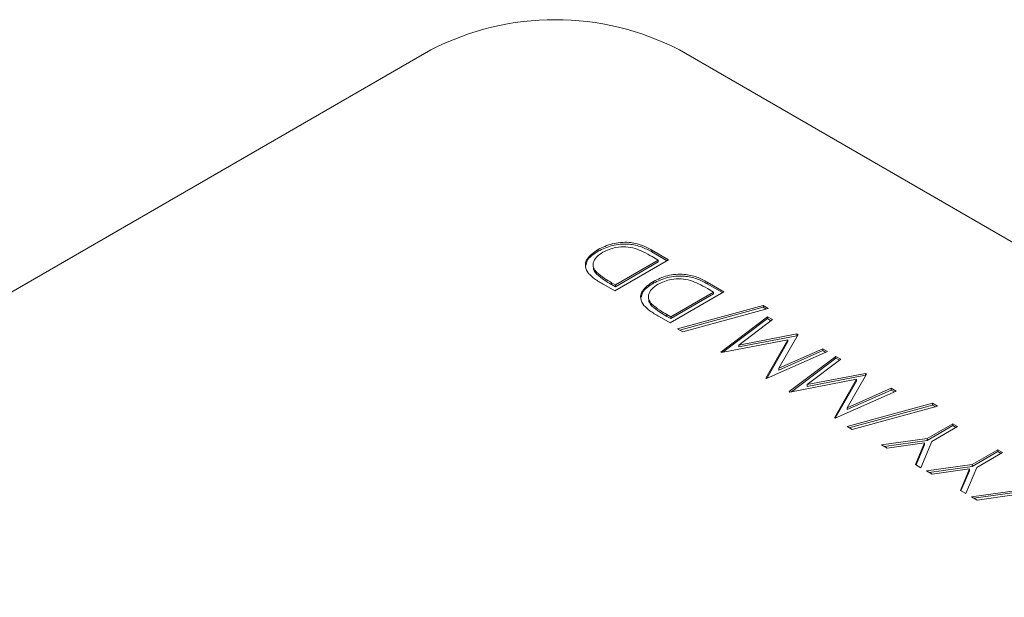
# Model space of a CAD drawing. Units: millimetres. Extents: x 7 to 553, y 4 to 429.
# Drawn here: x 280 to 283, y 237 to 239 of the extents above; entities that cross this region are included whole.
import ezdxf

# ---------------------------------------------------------------- set-up
doc = ezdxf.new("R2010")
doc.units = ezdxf.units.MM
doc.linetypes.add('PHANTOM', pattern=[12.7, 6.35, -1.27, 1.27, -1.27, 1.27, -1.27])

msp = doc.modelspace()

# ---------------------------------------------------------------- linework, layer by layer
at = {"color": 7, "linetype": 'Continuous', "lineweight": 0}
for p, q in [((281.1739, 238.4108), (277.5222, 236.3028)), ((291.0521, 233.2059), (282.036, 238.4108)), ((281.7539, 237.7128), (281.7539, 237.719)), ((281.9406, 237.7165), (281.9986, 237.683)), ((281.9406, 237.7102), (281.9932, 237.6799)), ((281.9986, 237.683), (281.8115, 237.575)), ((281.8139, 237.5958), (281.9626, 237.6816)), ((281.8139, 237.5895), (281.9626, 237.6754)), ((281.9626, 237.6816), (281.9411, 237.694)), ((281.9626, 237.6754), (281.9626, 237.6816)), ((281.7485, 237.6333), (281.7485, 237.6396)), ((281.8115, 237.575), (281.7737, 237.5968)), ((281.8007, 237.6034), (281.8139, 237.5958)), ((281.8007, 237.5971), (281.8139, 237.5895)), ((281.9458, 237.602), (281.9458, 237.6082)), ((282.1325, 237.6057), (282.1904, 237.5722)), ((282.1325, 237.5995), (282.1851, 237.5691)), ((281.8139, 237.5895), (281.8139, 237.5958)), ((282.1904, 237.5722), (282.0034, 237.4642)), ((282.0058, 237.485), (282.1545, 237.5708)), ((282.0058, 237.4788), (282.1545, 237.5646)), ((282.1545, 237.5708), (282.133, 237.5832)), ((282.1545, 237.5646), (282.1545, 237.5708)), ((281.9404, 237.5226), (281.9404, 237.5288)), ((282.0297, 237.4434), (282.3263, 237.5243)), ((282.0371, 237.4392), (282.3263, 237.5181)), ((282.344, 237.5141), (282.0474, 237.4332)), ((282.3263, 237.5243), (282.344, 237.5141)), ((282.3263, 237.5181), (282.3263, 237.5243)), ((282.3263, 237.5181), (282.3366, 237.5121)), ((282.0034, 237.4642), (281.9656, 237.486)), ((281.9926, 237.4926), (282.0058, 237.485)), ((281.9926, 237.4864), (282.0058, 237.4788)), ((282.0058, 237.4788), (282.0058, 237.485)), ((282.1793, 237.3626), (282.3416, 237.485)), ((282.187, 237.3622), (282.3416, 237.4788)), ((282.3584, 237.4753), (282.2417, 237.3872)), ((282.3416, 237.485), (282.3584, 237.4753)), ((282.3416, 237.4788), (282.3416, 237.485)), ((282.3416, 237.4788), (282.3537, 237.4717)), ((282.0474, 237.4332), (282.0297, 237.4434)), ((282.2417, 237.3872), (282.4439, 237.4259)), ((282.4439, 237.4259), (282.4477, 237.4237)), ((282.4439, 237.4197), (282.4439, 237.4259)), ((282.4123, 237.4054), (282.1818, 237.3612)), ((282.2417, 237.381), (282.4439, 237.4197)), ((282.336, 237.2722), (282.4123, 237.4054)), ((282.3389, 237.271), (282.4123, 237.3991)), ((282.4477, 237.4237), (282.3805, 237.3067)), ((282.4123, 237.3991), (282.4123, 237.4054)), ((282.4439, 237.4197), (282.445, 237.4191)), ((282.1818, 237.3612), (282.1793, 237.3626)), ((282.2417, 237.381), (282.2417, 237.3872)), ((282.5502, 237.3645), (282.3384, 237.2708)), ((282.3805, 237.3067), (282.5333, 237.3743)), ((282.3805, 237.3005), (282.5333, 237.3681)), ((282.5333, 237.3743), (282.5502, 237.3645)), ((282.5333, 237.3681), (282.5333, 237.3743)), ((282.5333, 237.3681), (282.5441, 237.3618)), ((282.4168, 237.2256), (282.579, 237.3479)), ((282.4245, 237.2252), (282.579, 237.3417)), ((282.5959, 237.3382), (282.4792, 237.2501)), ((282.579, 237.3479), (282.5959, 237.3382)), ((282.579, 237.3417), (282.579, 237.3479)), ((282.579, 237.3417), (282.5912, 237.3346)), ((282.3805, 237.3005), (282.3805, 237.3067)), ((282.3384, 237.2708), (282.336, 237.2722)), ((282.6498, 237.2683), (282.4192, 237.2241)), ((282.4792, 237.2501), (282.6813, 237.2888)), ((282.4792, 237.2439), (282.6813, 237.2826)), ((282.5735, 237.1351), (282.6498, 237.2683)), ((282.5764, 237.1339), (282.6498, 237.2621)), ((282.6851, 237.2867), (282.618, 237.1696)), ((282.6498, 237.2621), (282.6498, 237.2683)), ((282.6813, 237.2888), (282.6851, 237.2867)), ((282.6813, 237.2826), (282.6813, 237.2888)), ((282.6813, 237.2826), (282.6824, 237.282)), ((282.4192, 237.2241), (282.4168, 237.2256)), ((282.4792, 237.2439), (282.4792, 237.2501)), ((282.7877, 237.2274), (282.5759, 237.1337)), ((282.618, 237.1696), (282.7708, 237.2372)), ((282.618, 237.1634), (282.7708, 237.231)), ((282.7708, 237.2372), (282.7877, 237.2274)), ((282.7708, 237.231), (282.7708, 237.2372)), ((282.7708, 237.231), (282.7816, 237.2247)), ((282.6174, 237.1042), (282.9139, 237.185)), ((282.618, 237.1634), (282.618, 237.1696)), ((282.6247, 237.1), (282.9139, 237.1788)), ((282.9316, 237.1748), (282.6351, 237.094)), ((282.9139, 237.185), (282.9316, 237.1748)), ((282.9139, 237.1788), (282.9139, 237.185)), ((282.9139, 237.1788), (282.9243, 237.1728)), ((282.5759, 237.1337), (282.5735, 237.1351)), ((282.6351, 237.094), (282.6174, 237.1042)), ((282.8954, 237.0626), (282.9844, 237.1139)), ((282.8954, 237.0563), (282.9844, 237.1077)), ((283.0012, 237.1042), (282.9122, 237.0529)), ((282.9844, 237.1139), (283.0012, 237.1042)), ((282.9844, 237.1077), (282.9844, 237.1139)), ((282.9844, 237.1077), (282.9958, 237.1011)), ((282.7373, 237.0405), (282.8954, 237.0626)), ((282.746, 237.0355), (282.8954, 237.0563)), ((282.9122, 237.0529), (282.874, 236.9616)), ((282.8954, 237.0563), (282.8954, 237.0626)), ((282.7565, 237.0294), (282.7373, 237.0405)), ((282.886, 237.0475), (282.7565, 237.0294)), ((282.8548, 236.9727), (282.886, 237.0475)), ((282.8569, 236.9715), (282.886, 237.0413)), ((282.886, 237.0413), (282.886, 237.0475)), ((283.0513, 236.9726), (283.1403, 237.0239)), ((283.0513, 236.9663), (283.1403, 237.0177)), ((283.1403, 237.0239), (283.1571, 237.0142)), ((283.1403, 237.0177), (283.1403, 237.0239)), ((283.1403, 237.0177), (283.1517, 237.0111)), ((283.1571, 237.0142), (283.0681, 236.9629)), ((282.874, 236.9616), (282.8548, 236.9727)), ((282.8932, 236.9505), (283.0513, 236.9726)), ((282.9125, 236.9394), (282.8932, 236.9505)), ((282.9019, 236.9455), (283.0513, 236.9663)), ((283.0419, 236.9575), (282.9125, 236.9394)), ((283.0107, 236.8827), (283.0419, 236.9575)), ((283.0128, 236.8815), (283.0419, 236.9512)), ((283.0681, 236.9629), (283.0299, 236.8716)), ((283.0419, 236.9512), (283.0419, 236.9575)), ((283.0513, 236.9663), (283.0513, 236.9726)), ((283.0299, 236.8716), (283.0107, 236.8827)), ((283.0491, 236.8605), (283.2073, 236.8825)), ((283.0684, 236.8494), (283.0491, 236.8605)), ((283.0578, 236.8555), (283.2073, 236.8763)), ((283.1978, 236.8675), (283.0684, 236.8494))]:
    msp.add_line(p, q, dxfattribs=at)
at = {"color": 7, "linetype": 'PHANTOM', "lineweight": 0}
for p, q in [((281.9406, 237.7102), (281.9406, 237.7165)), ((281.8007, 237.5971), (281.8007, 237.6034)), ((282.1325, 237.5995), (282.1325, 237.6057)), ((281.9926, 237.4864), (281.9926, 237.4926))]:
    msp.add_line(p, q, dxfattribs=at)
at = {"color": 7, "linetype": 'Continuous', "lineweight": 0}
msp.add_arc((281.6049, 237.5789), 0.937, 62.6097, 117.3903, dxfattribs=at)
for points, knots in [([(281.7539, 237.719), (281.7693, 237.7263), (281.8001, 237.7409), (281.8578, 237.7462), (281.9064, 237.735), (281.9292, 237.7227), (281.9406, 237.7165)], [0, 0, 0, 0, 0.280124, 0.559248, 0.778837, 1, 1, 1, 1]), ([(281.7539, 237.7128), (281.7693, 237.7201), (281.8001, 237.7347), (281.8578, 237.74), (281.9064, 237.7288), (281.9292, 237.7164), (281.9406, 237.7102)], [0, 0, 0, 0, 0.280124, 0.559248, 0.778837, 1, 1, 1, 1]), ([(281.7211, 237.635), (281.7162, 237.6431), (281.7063, 237.6594), (281.7147, 237.691), (281.739, 237.7084), (281.7539, 237.719)], [0, 0, 0, 0, 0.280264, 0.560715, 1, 1, 1, 1]), ([(281.7125, 237.6638), (281.7132, 237.669), (281.7159, 237.6877), (281.7379, 237.7022), (281.7539, 237.7128)], [0, 0, 0, 0, 0.276051, 1, 1, 1, 1]), ([(281.7706, 237.7093), (281.7625, 237.7039), (281.7462, 237.6931), (281.7358, 237.6736), (281.7365, 237.655), (281.7445, 237.6447), (281.7485, 237.6396)], [0, 0, 0, 0, 0.280178, 0.559765, 0.779797, 1, 1, 1, 1]), ([(281.8829, 237.7221), (281.8721, 237.7246), (281.8506, 237.7294), (281.8082, 237.7266), (281.7848, 237.7158), (281.7706, 237.7093)], [0, 0, 0, 0, 0.2805364, 0.5610151, 1, 1, 1, 1]), ([(281.9411, 237.694), (281.9311, 237.6998), (281.9131, 237.7103), (281.8921, 237.7185), (281.8829, 237.7221)], [0, 0, 0, 0, 0.560426, 1, 1, 1, 1]), ([(281.7737, 237.5968), (281.7625, 237.6033), (281.7424, 237.6149), (281.7276, 237.6288), (281.7211, 237.635)], [0, 0, 0, 0, 0.5604447, 1, 1, 1, 1]), ([(281.738, 237.6542), (281.7381, 237.6524), (281.7381, 237.6451), (281.744, 237.6385), (281.7485, 237.6333)], [0, 0, 0, 0, 0.233764, 1, 1, 1, 1]), ([(281.7485, 237.6396), (281.7572, 237.6323), (281.7729, 237.6194), (281.7922, 237.6083), (281.8007, 237.6034)], [0, 0, 0, 0, 0.559542, 1, 1, 1, 1]), ([(281.7485, 237.6333), (281.7572, 237.6261), (281.7729, 237.6132), (281.7922, 237.602), (281.8007, 237.5971)], [0, 0, 0, 0, 0.559542, 1, 1, 1, 1]), ([(281.9458, 237.6082), (281.9612, 237.6155), (281.9919, 237.6301), (282.0496, 237.6355), (282.0983, 237.6242), (282.1211, 237.6119), (282.1325, 237.6057)], [0, 0, 0, 0, 0.280124, 0.559248, 0.778837, 1, 1, 1, 1]), ([(281.913, 237.5242), (281.9081, 237.5323), (281.8982, 237.5487), (281.9066, 237.5802), (281.9309, 237.5976), (281.9458, 237.6082)], [0, 0, 0, 0, 0.280264, 0.560715, 1, 1, 1, 1]), ([(281.9044, 237.553), (281.9051, 237.5582), (281.9078, 237.5769), (281.9298, 237.5914), (281.9458, 237.602)], [0, 0, 0, 0, 0.276051, 1, 1, 1, 1]), ([(281.9625, 237.5985), (281.9544, 237.5931), (281.9381, 237.5823), (281.9276, 237.5629), (281.9284, 237.5442), (281.9364, 237.5339), (281.9404, 237.5288)], [0, 0, 0, 0, 0.280178, 0.559765, 0.779797, 1, 1, 1, 1]), ([(281.9458, 237.602), (281.9612, 237.6093), (281.9919, 237.6239), (282.0496, 237.6292), (282.0983, 237.618), (282.1211, 237.6057), (282.1325, 237.5995)], [0, 0, 0, 0, 0.280124, 0.559248, 0.778837, 1, 1, 1, 1]), ([(282.0748, 237.6114), (282.064, 237.6138), (282.0425, 237.6186), (282, 237.6159), (281.9767, 237.6051), (281.9625, 237.5985)], [0, 0, 0, 0, 0.280536, 0.561015, 1, 1, 1, 1]), ([(282.133, 237.5832), (282.1229, 237.5891), (282.105, 237.5995), (282.084, 237.6077), (282.0748, 237.6114)], [0, 0, 0, 0, 0.5604262, 1, 1, 1, 1]), ([(281.9299, 237.5434), (281.9299, 237.5417), (281.93, 237.5343), (281.9359, 237.5277), (281.9404, 237.5226)], [0, 0, 0, 0, 0.2337645, 1, 1, 1, 1]), ([(281.9404, 237.5288), (281.9491, 237.5216), (281.9648, 237.5086), (281.9841, 237.4975), (281.9926, 237.4926)], [0, 0, 0, 0, 0.559542, 1, 1, 1, 1]), ([(281.9656, 237.486), (281.9543, 237.4925), (281.9343, 237.5041), (281.9195, 237.5181), (281.913, 237.5242)], [0, 0, 0, 0, 0.560445, 1, 1, 1, 1]), ([(281.9404, 237.5226), (281.9491, 237.5153), (281.9648, 237.5024), (281.9841, 237.4913), (281.9926, 237.4864)], [0, 0, 0, 0, 0.559542, 1, 1, 1, 1])]:
    msp.add_open_spline(points, degree=3, knots=knots, dxfattribs=at)

doc.saveas('drawing.dxf')
